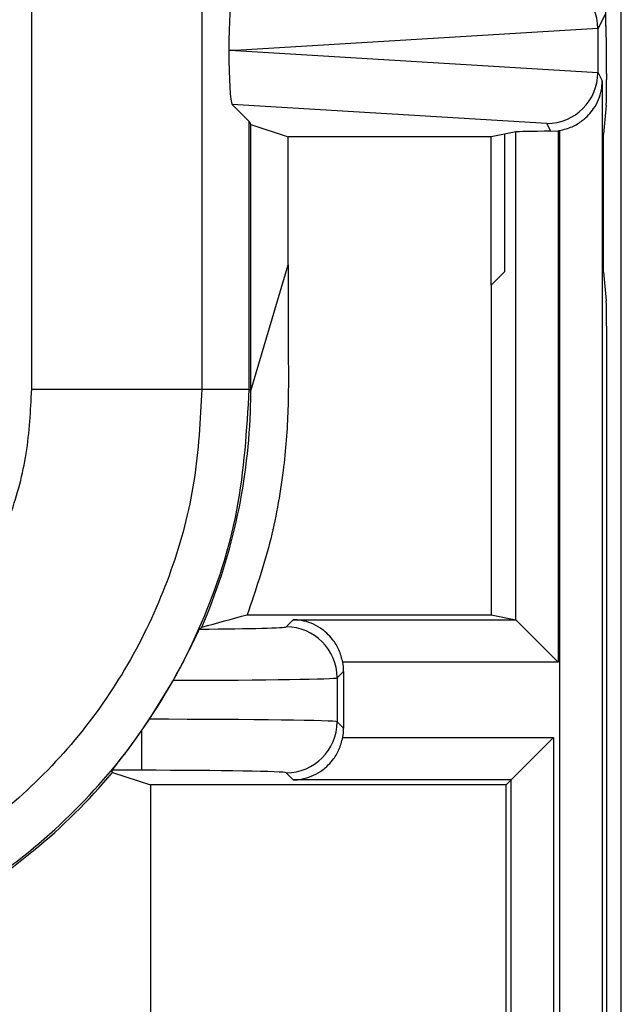
# Model space of a CAD drawing. Units: inches. Extents: x 0.5 to 8, y 0.3 to 10.7.
# Drawn here: x 2.9 to 3, y 5.3 to 5.5 of the extents above; entities that cross this region are included whole.
import ezdxf

# ---------------------------------------------------------------- set-up
doc = ezdxf.new("R2010")
doc.units = ezdxf.units.IN
doc.header["$MEASUREMENT"] = 0

msp = doc.modelspace()

# ---------------------------------------------------------------- linework, layer by layer
at = {"color": 7, "linetype": 'Continuous', "lineweight": 25}
for p, q in [((2.980244406224771, 5.164837187710578), (2.980244406224771, 5.899745324193494)), ((2.977160944205596, 5.774098342566168), (2.977160944205596, 5.520765009232835)), ((2.897996192964945, 5.538004880015961), (2.897996192964945, 5.449384795850014)), ((2.864667936458742, 5.449384795850014), (2.864667936459732, 5.537604703268344)), ((2.977072913974472, 5.522861879023204), (2.97565553916521, 5.520026913498747)), ((2.977255452307237, 5.520575978633317), (2.977160944205596, 5.520765009232835)), ((2.975655426430095, 5.520073671188225), (2.904595458853009, 5.515765009232834)), ((2.97565553916521, 5.520026913498747), (2.97565553916521, 5.511503104966922)), ((2.90459545885301, 5.515765009232834), (2.903291615290252, 5.515765009232834)), ((2.904595458853009, 5.515765009232834), (2.975655426430095, 5.511456347277444)), ((2.97565553916521, 5.511503104966922), (2.976505794493609, 5.509802464792393)), ((2.97733548156141, 5.511244066811857), (2.97733548156141, 5.510070681076057)), ((2.976505794493609, 5.509802464792393), (2.976505794493609, 5.255765009232834)), ((2.903960044982387, 5.505222381772724), (2.907315715356245, 5.501866711398867)), ((2.965667842607211, 5.501480780853914), (2.903960044982387, 5.505222381772724)), ((2.977295650205678, 5.505089707585598), (2.976724600816057, 5.499364818759155)), ((2.907315715356245, 5.449384795850014), (2.907315715356245, 5.501866711398867)), ((2.907315715356245, 5.501866711398867), (2.90760661094927, 5.501284875901259)), ((2.96643595978069, 5.499944429501171), (2.965667842607211, 5.501480780853914)), ((2.90760661094927, 5.501284875901259), (2.914943700048896, 5.498841166811308)), ((2.907606610949271, 5.449093900256988), (2.90760661094927, 5.501284875901259)), ((2.959586240978322, 5.499813872958597), (2.957335481561411, 5.499364818759155)), ((2.959586240978322, 5.404199743362398), (2.959586240978322, 5.499813872958597)), ((2.96643595978069, 5.499944429501171), (2.96788786346242, 5.500052790579256)), ((2.96788786346242, 5.500052790579256), (2.96788786346242, 5.395898120878283)), ((2.968172778468074, 5.255765009232834), (2.968172778468074, 5.500098847965285)), ((2.954710821655633, 5.498841166811308), (2.914943700048896, 5.498841166811308)), ((2.914943700048896, 5.473779677556173), (2.914943700048896, 5.498841166811308)), ((2.957335481561411, 5.499364818759155), (2.954710821655633, 5.498841166811308)), ((2.954710821655633, 5.469807015993724), (2.954710821655633, 5.498841166811308)), ((2.957335481561411, 5.499364818759155), (2.957335481561411, 5.472431675899501)), ((2.976724600816057, 5.472431675899501), (2.976724600816057, 5.499364818759155)), ((2.907606610949271, 5.449093900256988), (2.914943700048896, 5.473779677556173)), ((2.914943700048896, 5.473779677556173), (2.914943700048991, 5.457479144942311)), ((2.957335481561411, 5.472431675899501), (2.954710821655633, 5.469807015993724)), ((2.976724600816057, 5.472431675899501), (2.977295650205678, 5.466706787073058)), ((2.954710821655633, 5.469807015993724), (2.954710821655633, 5.405192752183061)), ((2.97733548156141, 5.4617258135826), (2.97733548156141, 5.164837187710662)), ((2.864667936458742, 5.449384795850014), (2.897996192964945, 5.449384795850014)), ((2.897996192964945, 5.449384795850014), (2.907315715356245, 5.449384795850014)), ((2.907315715356245, 5.449384795850014), (2.90760661094927, 5.449093900256988)), ((2.906910258858351, 5.405192752183159), (2.954710821655633, 5.405192752183061)), ((2.954710821655633, 5.405192752183061), (2.959535422213846, 5.404230185004603)), ((2.914543750862886, 5.402824640823813), (2.915949295043768, 5.404230185004693)), ((2.915949295043768, 5.404230185004693), (2.959535422213846, 5.404230185004603)), ((2.959586240978322, 5.404199743362398), (2.96788786346242, 5.395898120878283)), ((2.96788786346242, 5.395898120878283), (2.92563982169946, 5.395898120878369)), ((2.925804851728306, 5.394088787786123), (2.924542227814429, 5.392826163872249)), ((2.925804851728306, 5.394088787786123), (2.925804851728306, 5.382963383246803)), ((2.887749764011737, 5.384711539384592), (2.892429125399075, 5.392346777036478)), ((2.924542227814429, 5.392826163872249), (2.924542227814429, 5.38422600716068)), ((2.886214732833234, 5.382459371876621), (2.887749764011737, 5.384711539384592)), ((2.924542227814429, 5.38422600716068), (2.925804851728306, 5.382963383246803)), ((2.886214732833234, 5.382459371876621), (2.886214732833434, 5.374713459116935)), ((2.925639821699457, 5.381154050154536), (2.966979214164726, 5.381154050154536)), ((2.958647150038423, 5.372821986028233), (2.966979214164726, 5.381154050154536)), ((2.966979214164726, 5.381154050154536), (2.966979214164726, 5.255765009232834)), ((2.886214732833434, 5.374713459116935), (2.88044562958623, 5.374713459116935)), ((2.880491672207467, 5.374303127939736), (2.88047978720005, 5.374303127939736)), ((2.880491672207467, 5.374303127939736), (2.887953992642355, 5.371859418849785)), ((2.915949295043748, 5.372821986028233), (2.914543750862866, 5.374227530209116)), ((2.958647150038423, 5.372821986028233), (2.915949295043748, 5.372821986028233)), ((2.958647150038423, 5.372821986028233), (2.957684582859975, 5.371859418849785)), ((2.958647150038423, 5.255765009232834), (2.958647150038423, 5.372821986028233)), ((2.957684582859975, 5.371859418849785), (2.887953992642416, 5.371859418849785)), ((2.887953992642416, 5.371859418849785), (2.887953992642416, 5.183116693507157)), ((2.957684582859975, 5.183440764909283), (2.957684582859975, 5.371859418849785))]:
    msp.add_line(p, q, dxfattribs=at)
for centre, radius, start, end in [((2.914540183201161, 5.392822596210543), 0.01000204524954998, 0.02043701640491494, 89.97956298348825), ((2.914540183201161, 5.384229574822384), 0.0100020452495482, 270.020437016393, 359.9795629836112)]:
    msp.add_arc(centre, radius, start, end, dxfattribs=at)
for centre, major_axis, ratio, start_param, end_param in [((2.965667842607211, 5.520050760660192), (-0.005516356108995257, 0.008349093914302053), 0.9972461544018528, 4.132078419186143, 5.698046687918401), ((2.903963287945639, 5.516309356375758), (4.197464621302771e-05, 0.01002081649531661), 0.06689882351129602, 0.067359562857278, 1.625424933738065), ((2.96534252157662, 5.519400069043494), (0.00884883739725195, 0.005674693417692111), 0.9334125480727401, 5.743802845098795, 5.74847860411668), ((2.977254030795363, 5.511244066811857), (0, 0.009333333333333194), 0.00872686779074274, 4.71238898038469, 6.265732014662903), ((2.903963287945639, 5.515220662089912), (-4.197464621435998e-05, 0.01002081649531661), 0.06689882351129597, 1.516167719851358, 3.074233090730539), ((2.965667842607211, 5.511479257805478), (0.005516356108995257, 0.008349093914302053), 0.9972461544019017, 3.726731272850984, 5.292699541583199), ((2.965342521576621, 5.512129949422176), (0.00884883739725151, -0.005674693417692112), 0.933412548072702, 0.5347067030628712, 0.5393824620807558), ((2.977291847222457, 5.510070681076057), (0, 0.005000000000000782), 0.008726867790719042, 3.228859116190553, 4.71238898038469), ((2.96788786346242, 5.499801195382361), (0.008333333333333304, 0), 0.01745506492827793, 1.745918498291249, 3.054326190996743), ((2.966433324439175, 5.509948177537201), (0.004472714922462818, -0.008946111164840787), 0.9998096356150764, 5.965458148589383, 5.994320025858331), ((2.977291847222457, 5.4617258135826), (0, 0.004999999999999893), 0.00872686779072059, 4.71238898038469, 6.195918844581981), ((2.790935501804268, 5.449102785044504), (0.08250207363193729, -0.08250207363193775), 0.9999238504775648, 0.3768605498654821, 0.7493922396823992), ((2.959522698149559, 5.3958981208783), (0, 0.008333333333333748), 0.08748866352596982, 6.195918844579673, 6.265732014659864), ((2.886214732833455, 5.402833272089017), (0.02833333333333288, -5.773159728050815e-14), 0.01745506492822799, 5.125179685452088, 6.265732014658927), ((2.806385964608372, 5.433652322240399), (0.1212133223099223, 0.03669656437061697), 0.565797219175583, 5.378125324813539, 5.383297702758722), ((2.915803328447867, 5.394085741457248), (0.007073221891702897, 0.00707322189168913), 0.9996954598818316, 5.497939437030699, 5.679851876528572), ((2.886214732833434, 5.392834795137453), (0.0383333333333331, -5.773159728050814e-14), 0.01290156972955969, 4.875222193439738, 6.265732014661009), ((2.886214732833434, 5.384217375895533), (0.0383333333333331, 0), 0.01290156972953652, 0.01745329252148752, 1.530741325317864), ((2.915803328447867, 5.382966429575678), (0.007073221891695791, -0.007073221891696235), 0.9996954598818316, 0.60333343064996, 0.7852458701499943), ((2.790935501804268, 5.449102785044504), (0.08250207363193729, -0.08250207363193775), 0.9999238504775648, 6.186010037311483, 6.372670629545114), ((2.716147237049576, 5.523891049799196), (-0.1403489018390021, 0.2270815590996014), 0.3819920286122646, 3.784591411406983, 3.78688076370157), ((2.886214732833434, 5.374218898943969), (0.02833333333333332, 0), 0.01745506492822772, 0.01745329252145603, 1.570796326794897), ((2.790935501804268, 5.449102785044504), (0.08250207363193729, -0.08250207363193775), 0.9999238504775648, 5.49782521999309, 6.186010037311483)]:
    msp.add_ellipse(centre, major_axis=major_axis, ratio=ratio, start_param=start_param, end_param=end_param, dxfattribs=at)
for points, knots in [([(2.968172778468074, 5.500098847965285), (2.968999659349715, 5.500309325735437), (2.970648449851831, 5.500729015869818), (2.973019066980282, 5.50221693440236), (2.975240669507861, 5.50462998686377), (2.976312416953659, 5.507355367432562), (2.976499868982571, 5.509204319850689), (2.976505619064152, 5.509784756236731), (2.976505794493609, 5.509802464792393)], [0, 0, 0, 0, 0.1545053148415476, 0.3080817337701044, 0.5398057022972587, 0.8556575285195441, 0.9955962500764028, 1, 1, 1, 1]), ([(2.914943700048991, 5.45747914494229), (2.914983947777432, 5.453472159591839), (2.91506456536875, 5.445446029424795), (2.914075207581416, 5.432617963929552), (2.911620361621258, 5.419048282887304), (2.908487548379405, 5.409832604960966), (2.906910258858351, 5.40519275218314)], [0, 0, 0, 0, 0.2257193222985227, 0.4521236050390863, 0.7241585661539583, 1, 1, 1, 1]), ([(2.790653474946321, 5.37537035038904), (2.793380243539496, 5.375459191431511), (2.798867815692879, 5.375637982412146), (2.808328806429623, 5.37728910200787), (2.818935362731202, 5.380595171216298), (2.830014783647269, 5.386303897602367), (2.840095411221082, 5.393830469081898), (2.848674755460999, 5.402877628603576), (2.855690491405254, 5.413321947483137), (2.86077348934004, 5.424684110478465), (2.864039594521015, 5.436856072211674), (2.864456526203394, 5.445169414853581), (2.864667936458742, 5.449384795850014)], [0, 0, 0, 0, 0.07040354226654438, 0.1416858471263444, 0.2473916047492336, 0.3561781681374619, 0.4620206272932356, 0.5709369880253824, 0.6766898078937071, 0.7854850008160721, 0.891227573557314, 1, 1, 1, 1]), ([(2.897996192964945, 5.449384795850014), (2.897695286064298, 5.443361071615543), (2.897093459277976, 5.431313363204968), (2.892417086627573, 5.413737122913089), (2.885015756345951, 5.397187747578803), (2.874930984638361, 5.382075724403449), (2.862418955658937, 5.368907659318612), (2.847902432488817, 5.357965757014714), (2.831738448421206, 5.349730732085339), (2.812607123944187, 5.343433482000556), (2.798611542751978, 5.342546463191143), (2.790653490998758, 5.342042093883827)], [0, 0, 0, 0, 0.1072154179629723, 0.2144354625903938, 0.3217290220967779, 0.4290318080280195, 0.5364683414218664, 0.6439114823871613, 0.7512283829405975, 0.8585455383308532, 1, 1, 1, 1]), ([(2.790653490998758, 5.332722571492527), (2.798603025848903, 5.333192376268416), (2.814293509511778, 5.334119658719501), (2.836559094578625, 5.34137062431147), (2.856477440957821, 5.35219032102111), (2.873631836246887, 5.366406591577439), (2.887848109060005, 5.383561034184847), (2.898667794397153, 5.403479502441842), (2.905918658873783, 5.425745011586043), (2.906845922190021, 5.441435361279795), (2.907315715356245, 5.449384795850014)], [0, 0, 0, 0, 0.1301216772739998, 0.2568291214443048, 0.3801219863717799, 0.4999999993036024, 0.6198796484346933, 0.7431730586295487, 0.8698799576718883, 1, 1, 1, 1]), ([(2.907531151191492, 5.444898402101102), (2.907549415622717, 5.445458515516319), (2.907585944786838, 5.446578751598111), (2.907613557551004, 5.448092877962514), (2.907622390777874, 5.448776204401804), (2.90762676010084, 5.449114209294931)], [0, 0, 0, 0, 0.3357006110695067, 0.6714067668847153, 1, 1, 1, 1]), ([(2.897989450102483, 5.40274906254746), (2.897997774877657, 5.402751306448045), (2.901019569137945, 5.403565815641412), (2.90396897667623, 5.404380405974345), (2.906910258858341, 5.405192752183159)], [0, 0, 0, 0, 0.002754911306447252, 1, 1, 1, 1]), ([(2.92563982169946, 5.395898120878369), (2.925421973834788, 5.396727998123309), (2.924987614340483, 5.398382662312878), (2.923471793507398, 5.4007607132761), (2.92102436183915, 5.402986708302591), (2.918316546054087, 5.404034247826075), (2.916502325025898, 5.404220231649272), (2.915967003643325, 5.404229866287821), (2.915949295043768, 5.404230185004693)], [0, 0, 0, 0, 0.1560728405181055, 0.3111883615856021, 0.5463736920245004, 0.8662756546452144, 0.9955763566336258, 1, 1, 1, 1]), ([(2.892429125399075, 5.392346777036478), (2.893087844424528, 5.393546186585858), (2.894405182758783, 5.395944824118429), (2.895976144706472, 5.399086201203977), (2.897073219677234, 5.401372715300815), (2.89750879880948, 5.402277337628181), (2.897567937504082, 5.402361474406298), (2.89758113644243, 5.402380252570997)], [0, 0, 0, 0, 0.2334752297576462, 0.4669151161182973, 0.7009851412431268, 0.9332640209149713, 1, 1, 1, 1]), ([(2.88044562958623, 5.374713459116935), (2.880510826893306, 5.374809702195441), (2.880640963710954, 5.375001807797945), (2.881694883757265, 5.376340326609958), (2.883322748578348, 5.378450658767191), (2.884974812447162, 5.380692409481138), (2.885952754560609, 5.382086036813046), (2.886214732833234, 5.382459371876621)], [0, 0, 0, 0, 0.1929405122465795, 0.3851181189113153, 0.6426771456183783, 0.9042777452026988, 1, 1, 1, 1]), ([(2.915949295043748, 5.372821986028233), (2.915967003643305, 5.372822304745104), (2.916502325025872, 5.372831939383653), (2.918316546054073, 5.373017923206844), (2.92102436183913, 5.374065462730324), (2.923471793507384, 5.376291457756809), (2.924987614340475, 5.378669508720028), (2.925421973834783, 5.380324172909598), (2.925639821699457, 5.381154050154536)], [0, 0, 0, 0, 0.004423643366364575, 0.1337243453547742, 0.4536263079754913, 0.6888116384143873, 0.8439271594818908, 1, 1, 1, 1])]:
    msp.add_open_spline(points, degree=3, knots=knots, dxfattribs=at)

doc.saveas('drawing.dxf')
